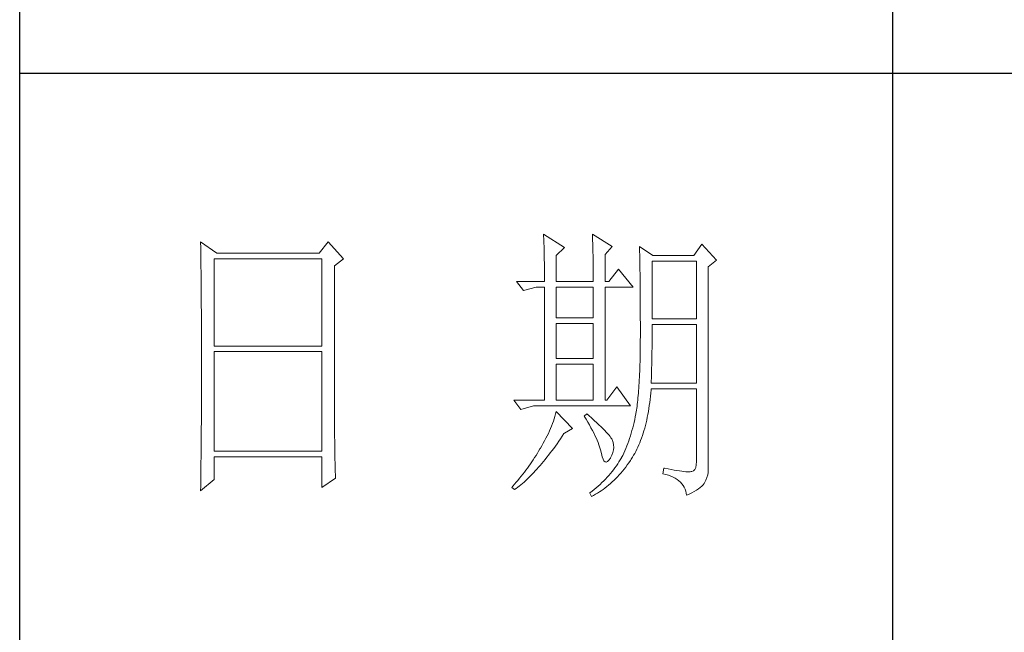
# Model space of a CAD drawing. Units: millimetres. Extents: x 17773 to 184104, y -121311 to 4781.
# Drawn here: x 21493 to 21662, y -14890 to -14785 of the extents above; entities that cross this region are included whole.
import ezdxf

# ---------------------------------------------------------------- set-up
doc = ezdxf.new("R2010")
doc.units = ezdxf.units.MM
doc.layers.add('轮廓线', color=7, linetype='Continuous', lineweight=25)

# ---------------------------------------------------------------- blocks, each defined once
blk = doc.blocks.new('文字')
blk.add_line((3870.01, 615.32), (3870.01, 214.32))
at = {"layer": '轮廓线', "color": 7, "lineweight": 0}
for p, q in [((3810.07, 487.5), (3810.09, 487.11)), ((3813.65, 485.17), (3810.07, 487.5)), ((3818.47, 487.5), (3818.48, 486.95)), ((3821.89, 485.36), (3818.47, 487.5)), ((3751.15, 486.14), (3751.16, 485.08)), ((3753.94, 484.2), (3751.15, 486.14)), ((3773.07, 486.14), (3771.51, 484.2)), ((3775.71, 483.22), (3773.07, 486.14)), ((3810.09, 487.11), (3810.11, 486.7)), ((3810.11, 486.7), (3810.12, 486.28)), ((3810.12, 486.28), (3810.14, 485.85)), ((3810.14, 485.85), (3810.15, 485.41)), ((3818.48, 486.95), (3818.5, 486.41)), ((3818.5, 486.41), (3818.52, 485.88)), ((3818.52, 485.88), (3818.53, 485.36)), ((3837.28, 485.75), (3835.88, 483.81)), ((3839.77, 483.03), (3837.28, 485.75)), ((3751.16, 485.08), (3751.17, 484.55)), ((3751.17, 484.55), (3751.18, 483.49)), ((3771.51, 484.2), (3753.94, 484.2)), ((3810.15, 485.41), (3810.16, 484.96)), ((3810.16, 484.96), (3810.17, 484.5)), ((3810.17, 484.5), (3810.18, 484.03)), ((3810.18, 484.03), (3810.19, 483.54)), ((3812.25, 483.81), (3813.65, 485.17)), ((3818.53, 485.36), (3818.55, 484.84)), ((3818.55, 484.84), (3818.56, 484.34)), ((3818.56, 484.34), (3818.57, 483.84)), ((3820.64, 484), (3821.89, 485.36)), ((3820.64, 479.34), (3820.64, 484)), ((3826.55, 485.36), (3826.56, 485.04)), ((3828.88, 483.81), (3826.55, 485.36)), ((3826.56, 485.04), (3826.57, 484.71)), ((3826.57, 484.71), (3826.58, 484.36)), ((3826.58, 484.36), (3826.59, 484.01)), ((3826.59, 484.01), (3826.6, 483.64)), ((3751.18, 483.49), (3751.18, 482.97)), ((3751.18, 482.97), (3751.19, 482.45)), ((3751.19, 482.45), (3751.2, 481.93)), ((3753.48, 468.25), (3753.48, 483.22)), ((3753.48, 483.22), (3771.98, 483.22)), ((3771.98, 483.22), (3771.98, 468.25)), ((3774.16, 482.06), (3775.71, 483.22)), ((3810.19, 483.54), (3810.2, 483.05)), ((3810.2, 483.05), (3810.21, 482.54)), ((3810.21, 482.54), (3810.21, 482.03)), ((3812.25, 479.34), (3812.25, 483.81)), ((3818.57, 483.84), (3818.58, 483.35)), ((3818.58, 483.35), (3818.59, 482.86)), ((3818.59, 482.86), (3818.6, 482.39)), ((3818.6, 482.39), (3818.6, 481.92)), ((3826.6, 483.64), (3826.61, 483.26)), ((3826.61, 483.26), (3826.61, 482.87)), ((3826.61, 482.87), (3826.62, 482.48)), ((3826.62, 482.48), (3826.63, 482.06)), ((3828.73, 472.92), (3828.73, 482.84)), ((3828.73, 482.84), (3836.35, 482.84)), ((3835.88, 483.81), (3828.88, 483.81)), ((3836.35, 482.84), (3836.35, 472.92)), ((3838.37, 481.86), (3839.77, 483.03)), ((3751.2, 481.93), (3751.21, 480.9)), ((3751.21, 480.9), (3751.21, 480.39)), ((3774.16, 455.11), (3774.16, 482.06)), ((3810.21, 482.03), (3810.22, 481.5)), ((3810.22, 481.5), (3810.22, 480.96)), ((3810.22, 480.96), (3810.23, 480.41)), ((3818.6, 481.92), (3818.61, 481.47)), ((3818.61, 481.47), (3818.62, 481.02)), ((3818.62, 481.02), (3818.62, 480.57)), ((3818.62, 480.57), (3818.62, 480.14)), ((3822.98, 481.47), (3821.27, 479.34)), ((3825.46, 478.36), (3822.98, 481.47)), ((3826.63, 482.06), (3826.64, 481.64)), ((3826.64, 481.64), (3826.64, 481.21)), ((3826.64, 481.21), (3826.65, 480.77)), ((3826.65, 480.77), (3826.66, 480.32)), ((3838.37, 446.87), (3838.37, 481.86)), ((3751.21, 480.39), (3751.22, 479.88)), ((3751.22, 479.88), (3751.23, 479.38)), ((3751.23, 479.38), (3751.23, 478.87)), ((3751.23, 478.87), (3751.24, 478.37)), ((3805.41, 479.34), (3806.65, 477.78)), ((3805.41, 479.34), (3810.23, 479.34)), ((3810.23, 480.41), (3810.23, 479.85)), ((3810.23, 479.85), (3810.23, 479.34)), ((3812.25, 479.34), (3818.62, 479.34)), ((3818.62, 480.14), (3818.62, 479.34)), ((3820.64, 479.34), (3821.27, 479.34)), ((3826.66, 480.32), (3826.66, 479.85)), ((3826.66, 479.85), (3826.67, 479.38)), ((3826.67, 479.38), (3826.67, 478.89)), ((3826.67, 478.89), (3826.68, 478.4)), ((3751.24, 478.37), (3751.24, 477.87)), ((3751.24, 477.87), (3751.24, 477.38)), ((3751.24, 477.38), (3751.25, 476.88)), ((3806.65, 477.78), (3808.83, 478.36)), ((3808.83, 478.36), (3810.23, 478.36)), ((3810.23, 478.36), (3810.23, 458.92)), ((3812.25, 473.12), (3812.25, 478.36)), ((3812.25, 478.36), (3818.62, 478.36)), ((3818.62, 478.36), (3818.62, 473.12)), ((3820.64, 458.92), (3820.64, 478.36)), ((3820.64, 478.36), (3825.46, 478.36)), ((3826.68, 478.4), (3826.68, 477.89)), ((3826.68, 477.89), (3826.69, 477.37)), ((3826.69, 477.37), (3826.69, 476.85)), ((3751.25, 476.88), (3751.25, 476.39)), ((3751.25, 476.39), (3751.25, 475.9)), ((3751.25, 475.9), (3751.26, 475.41)), ((3826.69, 476.85), (3826.69, 476.3)), ((3826.69, 476.3), (3826.7, 475.75)), ((3826.7, 475.75), (3826.7, 475.19)), ((3751.26, 475.41), (3751.26, 474.93)), ((3751.26, 474.93), (3751.27, 474.44)), ((3751.27, 474.44), (3751.27, 473.96)), ((3751.27, 473.96), (3751.27, 473.49)), ((3826.7, 475.19), (3826.7, 474.62)), ((3826.7, 474.62), (3826.7, 474.04)), ((3826.7, 474.04), (3826.7, 473.45)), ((3751.27, 473.49), (3751.28, 472.54)), ((3751.28, 472.54), (3751.28, 472.07)), ((3751.28, 472.07), (3751.28, 471.6)), ((3818.62, 473.12), (3812.25, 473.12)), ((3812.25, 466.12), (3812.25, 472.14)), ((3812.25, 472.14), (3818.62, 472.14)), ((3818.62, 472.14), (3818.62, 466.12)), ((3826.7, 473.45), (3826.7, 472.84)), ((3826.7, 472.84), (3826.71, 472.23)), ((3826.71, 472.23), (3826.71, 469.91)), ((3836.35, 472.92), (3828.73, 472.92)), ((3751.28, 471.6), (3751.29, 471.13)), ((3751.29, 471.13), (3751.29, 470.67)), ((3751.29, 470.67), (3751.29, 470.21)), ((3828.72, 470.39), (3828.73, 470.92)), ((3828.72, 469.87), (3828.72, 470.39)), ((3828.73, 470.92), (3828.73, 471.95)), ((3828.73, 471.95), (3836.35, 471.95)), ((3836.35, 471.95), (3836.35, 461.84)), ((3751.29, 470.21), (3751.29, 469.75)), ((3751.29, 469.75), (3751.29, 469.3)), ((3751.29, 469.3), (3751.29, 468.84)), ((3751.29, 468.84), (3751.3, 468.39)), ((3826.71, 469.91), (3826.7, 469.26)), ((3826.7, 469.26), (3826.7, 468.61)), ((3828.71, 468.34), (3828.72, 468.85)), ((3828.72, 469.36), (3828.72, 469.87)), ((3828.72, 468.85), (3828.72, 469.36)), ((3751.3, 468.39), (3751.3, 467.49)), ((3751.3, 467.49), (3751.3, 467.05)), ((3751.3, 467.05), (3751.3, 462.53)), ((3771.98, 468.25), (3753.48, 468.25)), ((3753.48, 450.17), (3753.48, 467.28)), ((3753.48, 467.28), (3771.98, 467.28)), ((3771.98, 467.28), (3771.98, 450.17)), ((3826.69, 467.36), (3826.67, 466.75)), ((3826.7, 468.61), (3826.69, 467.98)), ((3826.69, 467.98), (3826.69, 467.36)), ((3828.69, 466.86), (3828.7, 467.35)), ((3828.7, 467.35), (3828.71, 467.84)), ((3828.71, 467.84), (3828.71, 468.34)), ((3818.62, 466.12), (3812.25, 466.12)), ((3826.65, 465.58), (3826.63, 465.02)), ((3826.66, 466.16), (3826.65, 465.58)), ((3826.67, 466.75), (3826.66, 466.16)), ((3828.66, 464.96), (3828.67, 465.43)), ((3828.67, 465.43), (3828.68, 465.9)), ((3828.68, 465.9), (3828.69, 466.38)), ((3828.69, 466.38), (3828.69, 466.86)), ((3812.25, 458.92), (3812.25, 465.14)), ((3812.25, 465.14), (3818.62, 465.14)), ((3818.62, 465.14), (3818.62, 458.92)), ((3826.6, 463.93), (3826.58, 463.41)), ((3826.62, 464.47), (3826.6, 463.93)), ((3826.63, 465.02), (3826.62, 464.47)), ((3828.63, 463.59), (3828.64, 464.04)), ((3828.64, 464.04), (3828.65, 464.5)), ((3828.65, 464.5), (3828.66, 464.96)), ((3751.3, 462.53), (3751.3, 462.08)), ((3751.3, 462.08), (3751.3, 461.18)), ((3826.5, 461.93), (3826.47, 461.46)), ((3826.53, 462.41), (3826.5, 461.93)), ((3826.55, 462.9), (3826.53, 462.41)), ((3826.58, 463.41), (3826.55, 462.9)), ((3828.57, 461.84), (3828.59, 462.27)), ((3828.59, 462.27), (3828.6, 462.7)), ((3828.6, 462.7), (3828.61, 463.15)), ((3828.61, 463.15), (3828.63, 463.59)), ((3751.3, 461.18), (3751.29, 460.72)), ((3751.29, 460.72), (3751.29, 460.26)), ((3751.29, 460.26), (3751.29, 459.8)), ((3822.66, 461.25), (3820.96, 458.92)), ((3825, 457.95), (3822.66, 461.25)), ((3826.41, 460.56), (3826.38, 460.14)), ((3826.44, 461), (3826.41, 460.56)), ((3826.47, 461.46), (3826.44, 461)), ((3828.51, 460.17), (3828.56, 460.74)), ((3828.56, 460.74), (3828.57, 460.87)), ((3836.35, 461.84), (3828.57, 461.84)), ((3828.57, 460.87), (3836.35, 460.87)), ((3836.35, 460.87), (3836.35, 448.42)), ((3751.29, 459.8), (3751.29, 459.34)), ((3751.29, 459.34), (3751.29, 458.41)), ((3804.94, 458.92), (3806.19, 457.36)), ((3804.94, 458.92), (3810.23, 458.92)), ((3812.25, 458.92), (3818.62, 458.92)), ((3826.22, 458.57), (3826.18, 458.21)), ((3826.27, 458.94), (3826.22, 458.57)), ((3826.3, 459.33), (3826.27, 458.94)), ((3826.34, 459.72), (3826.3, 459.33)), ((3826.38, 460.14), (3826.34, 459.72)), ((3828.25, 458.01), (3828.33, 458.53)), ((3828.33, 458.53), (3828.4, 459.07)), ((3828.4, 459.07), (3828.46, 459.62)), ((3828.46, 459.62), (3828.51, 460.17)), ((3751.29, 457.94), (3751.28, 457.47)), ((3751.28, 457.47), (3751.28, 456.52)), ((3751.29, 458.41), (3751.29, 457.94)), ((3806.19, 457.36), (3808.36, 457.95)), ((3808.36, 457.95), (3825, 457.95)), ((3812.25, 456.98), (3812.14, 456.57)), ((3815.05, 454.06), (3812.25, 456.98)), ((3825.99, 456.92), (3825.94, 456.63)), ((3826.04, 457.22), (3825.99, 456.92)), ((3826.09, 457.54), (3826.04, 457.22)), ((3826.14, 457.87), (3826.09, 457.54)), ((3826.18, 458.21), (3826.14, 457.87)), ((3828, 456.49), (3828.09, 456.98)), ((3828.09, 456.98), (3828.18, 457.49)), ((3828.18, 457.49), (3828.25, 458.01)), ((3751.28, 456.52), (3751.27, 455.57)), ((3751.27, 455.57), (3751.27, 455.09)), ((3811.76, 455.34), (3811.61, 454.92)), ((3811.89, 455.75), (3811.76, 455.34)), ((3812.02, 456.16), (3811.89, 455.75)), ((3812.14, 456.57), (3812.02, 456.16)), ((3817.53, 456.59), (3817.07, 456.2)), ((3817.07, 456.2), (3817.38, 455.68)), ((3817.38, 455.68), (3817.68, 455.18)), ((3817.88, 456.29), (3817.53, 456.59)), ((3817.68, 455.18), (3817.95, 454.68)), ((3818.35, 455.86), (3817.88, 456.29)), ((3818.79, 455.45), (3818.35, 455.86)), ((3819.21, 455.07), (3818.79, 455.45)), ((3825.74, 455.6), (3825.63, 455.12)), ((3825.84, 456.09), (3825.74, 455.6)), ((3825.93, 456.59), (3825.84, 456.09)), ((3825.94, 456.63), (3825.93, 456.59)), ((3827.69, 455.05), (3827.8, 455.52)), ((3827.8, 455.52), (3827.9, 456)), ((3827.9, 456), (3828, 456.49)), ((3751.26, 453.64), (3751.25, 453.15)), ((3751.27, 455.09), (3751.26, 454.12)), ((3751.26, 454.12), (3751.26, 453.64)), ((3774.16, 454.59), (3774.16, 455.11)), ((3774.16, 454.07), (3774.16, 454.59)), ((3774.16, 453.56), (3774.16, 454.07)), ((3774.17, 453.06), (3774.16, 453.56)), ((3811.09, 453.66), (3810.9, 453.24)), ((3811.27, 454.08), (3811.09, 453.66)), ((3811.45, 454.5), (3811.27, 454.08)), ((3811.61, 454.92), (3811.45, 454.5)), ((3813.65, 453.28), (3815.05, 454.06)), ((3817.95, 454.68), (3818.22, 454.21)), ((3818.22, 454.21), (3818.46, 453.75)), ((3818.46, 453.75), (3818.69, 453.3)), ((3819.6, 454.7), (3819.21, 455.07)), ((3819.96, 454.35), (3819.6, 454.7)), ((3820.29, 454.02), (3819.96, 454.35)), ((3820.59, 453.71), (3820.29, 454.02)), ((3820.86, 453.43), (3820.59, 453.71)), ((3825.27, 453.71), (3825.14, 453.26)), ((3825.4, 454.18), (3825.27, 453.71)), ((3825.52, 454.64), (3825.4, 454.18)), ((3825.63, 455.12), (3825.52, 454.64)), ((3827.2, 453.26), (3827.33, 453.69)), ((3827.33, 453.69), (3827.45, 454.13)), ((3827.45, 454.13), (3827.58, 454.59)), ((3827.58, 454.59), (3827.69, 455.05)), ((3751.25, 452.66), (3751.24, 451.68)), ((3751.25, 453.15), (3751.25, 452.66)), ((3774.17, 452.55), (3774.17, 453.06)), ((3774.18, 452.05), (3774.17, 452.55)), ((3774.18, 451.56), (3774.18, 452.05)), ((3810.26, 451.97), (3810.02, 451.54)), ((3810.48, 452.4), (3810.26, 451.97)), ((3810.7, 452.82), (3810.48, 452.4)), ((3810.9, 453.24), (3810.7, 452.82)), ((3812.4, 451.46), (3812.69, 451.88)), ((3812.69, 451.88), (3812.99, 452.31)), ((3812.99, 452.31), (3813.29, 452.74)), ((3813.29, 452.74), (3813.58, 453.19)), ((3813.58, 453.19), (3813.65, 453.28)), ((3818.69, 453.3), (3818.9, 452.87)), ((3818.9, 452.87), (3819.1, 452.45)), ((3819.1, 452.45), (3819.27, 452.05)), ((3819.27, 452.05), (3819.44, 451.66)), ((3821.1, 453.16), (3820.86, 453.43)), ((3821.32, 452.91), (3821.1, 453.16)), ((3821.5, 452.68), (3821.32, 452.91)), ((3821.66, 452.48), (3821.5, 452.68)), ((3821.79, 452.28), (3821.66, 452.48)), ((3821.89, 452.12), (3821.79, 452.28)), ((3821.92, 452.03), (3821.89, 452.12)), ((3822.05, 451.64), (3821.92, 452.03)), ((3824.7, 451.93), (3824.55, 451.5)), ((3824.86, 452.36), (3824.7, 451.93)), ((3825, 452.8), (3824.86, 452.36)), ((3825.14, 453.26), (3825, 452.8)), ((3826.61, 451.63), (3826.76, 452.02)), ((3826.76, 452.02), (3826.91, 452.42)), ((3826.91, 452.42), (3827.06, 452.84)), ((3827.06, 452.84), (3827.2, 453.26)), ((3751.23, 450.68), (3751.22, 449.68)), ((3751.24, 451.18), (3751.23, 450.68)), ((3751.24, 451.68), (3751.24, 451.18)), ((3771.98, 450.17), (3753.48, 450.17)), ((3774.19, 451.06), (3774.18, 451.56)), ((3774.19, 450.58), (3774.19, 451.06)), ((3774.2, 450.09), (3774.19, 450.58)), ((3774.21, 449.62), (3774.2, 450.09)), ((3809.23, 450.19), (3809.01, 449.81)), ((3809.45, 450.56), (3809.23, 450.19)), ((3809.52, 450.68), (3809.45, 450.56)), ((3809.78, 451.11), (3809.52, 450.68)), ((3810.02, 451.54), (3809.78, 451.11)), ((3811.23, 449.87), (3811.52, 450.26)), ((3811.52, 450.26), (3811.82, 450.65)), ((3811.82, 450.65), (3812.11, 451.05)), ((3812.11, 451.05), (3812.4, 451.46)), ((3819.44, 451.66), (3819.58, 451.29)), ((3819.58, 451.29), (3819.71, 450.93)), ((3819.71, 450.93), (3819.82, 450.58)), ((3819.82, 450.58), (3819.91, 450.25)), ((3819.91, 450.25), (3819.99, 449.94)), ((3821.97, 449.94), (3822.08, 450.39)), ((3822.12, 451.24), (3822.05, 451.64)), ((3822.08, 450.39), (3822.13, 450.82)), ((3822.13, 450.82), (3822.12, 451.24)), ((3824.04, 450.25), (3823.85, 449.84)), ((3824.21, 450.66), (3824.04, 450.25)), ((3824.38, 451.07), (3824.21, 450.66)), ((3824.55, 451.5), (3824.38, 451.07)), ((3825.74, 449.8), (3825.93, 450.14)), ((3825.93, 450.14), (3826.11, 450.5)), ((3826.11, 450.5), (3826.28, 450.87)), ((3826.28, 450.87), (3826.45, 451.24)), ((3826.45, 451.24), (3826.61, 451.63)), ((3751.22, 449.18), (3751.2, 448.16)), ((3751.22, 449.68), (3751.22, 449.18)), ((3753.48, 445.31), (3753.48, 449.2)), ((3753.48, 449.2), (3771.98, 449.2)), ((3771.98, 449.2), (3771.98, 443.95)), ((3774.22, 449.14), (3774.21, 449.62)), ((3774.23, 448.67), (3774.22, 449.14)), ((3774.24, 448.21), (3774.23, 448.67)), ((3808.31, 448.71), (3808.06, 448.34)), ((3808.54, 449.07), (3808.31, 448.71)), ((3808.78, 449.44), (3808.54, 449.07)), ((3809.01, 449.81), (3808.78, 449.44)), ((3809.79, 448.07), (3810.08, 448.42)), ((3810.08, 448.42), (3810.37, 448.77)), ((3810.37, 448.77), (3810.65, 449.13)), ((3810.65, 449.13), (3810.94, 449.5)), ((3810.94, 449.5), (3811.23, 449.87)), ((3819.99, 449.94), (3820.02, 449.78)), ((3820.02, 449.78), (3820.15, 449.22)), ((3820.15, 449.22), (3820.29, 448.79)), ((3820.29, 448.79), (3820.45, 448.49)), ((3820.45, 448.49), (3820.64, 448.33)), ((3820.84, 448.29), (3821.06, 448.39)), ((3821.06, 448.39), (3821.3, 448.61)), ((3821.3, 448.61), (3821.55, 448.97)), ((3821.55, 448.97), (3821.58, 449.01)), ((3821.58, 449.01), (3821.81, 449.48)), ((3821.81, 449.48), (3821.97, 449.94)), ((3823.24, 448.66), (3823.03, 448.32)), ((3823.44, 449.01), (3823.24, 448.66)), ((3823.47, 449.06), (3823.44, 449.01)), ((3823.67, 449.45), (3823.47, 449.06)), ((3823.85, 449.84), (3823.67, 449.45)), ((3824.73, 448.19), (3825, 448.58)), ((3825, 448.58), (3825.15, 448.81)), ((3825.15, 448.81), (3825.36, 449.13)), ((3825.36, 449.13), (3825.55, 449.46)), ((3825.55, 449.46), (3825.74, 449.8)), ((3836.35, 448.42), (3836.31, 447.84)), ((3751.2, 447.65), (3751.19, 447.14)), ((3751.19, 447.14), (3751.19, 446.63)), ((3751.2, 448.16), (3751.2, 447.65)), ((3774.25, 447.75), (3774.24, 448.21)), ((3774.27, 446.84), (3774.25, 447.75)), ((3774.3, 445.95), (3774.27, 446.84)), ((3807.05, 446.91), (3806.78, 446.55)), ((3807.31, 447.26), (3807.05, 446.91)), ((3807.57, 447.62), (3807.31, 447.26)), ((3807.82, 447.98), (3807.57, 447.62)), ((3808.06, 448.34), (3807.82, 447.98)), ((3808.38, 446.49), (3808.66, 446.79)), ((3808.66, 446.79), (3808.94, 447.1)), ((3808.94, 447.1), (3809.23, 447.42)), ((3809.23, 447.42), (3809.51, 447.74)), ((3809.51, 447.74), (3809.79, 448.07)), ((3820.64, 448.33), (3820.84, 448.29)), ((3822.1, 446.98), (3821.84, 446.66)), ((3822.35, 447.31), (3822.1, 446.98)), ((3822.58, 447.64), (3822.35, 447.31)), ((3822.81, 447.98), (3822.58, 447.64)), ((3823.03, 448.32), (3822.81, 447.98)), ((3823.35, 446.42), (3823.63, 446.75)), ((3823.63, 446.75), (3823.91, 447.1)), ((3823.91, 447.1), (3824.19, 447.45)), ((3824.19, 447.45), (3824.46, 447.82)), ((3824.46, 447.82), (3824.73, 448.19)), ((3830.75, 447.26), (3830.59, 446.28)), ((3830.87, 447.23), (3830.75, 447.26)), ((3831.46, 447.11), (3830.87, 447.23)), ((3832.01, 447.01), (3831.46, 447.11)), ((3832.51, 446.91), (3832.01, 447.01)), ((3832.99, 446.84), (3832.51, 446.91)), ((3833.42, 446.77), (3832.99, 446.84)), ((3833.82, 446.72), (3833.42, 446.77)), ((3834.18, 446.68), (3833.82, 446.72)), ((3834.5, 446.65), (3834.18, 446.68)), ((3835.57, 446.69), (3835.41, 446.67)), ((3835.85, 446.8), (3835.57, 446.69)), ((3836.07, 447.03), (3835.85, 446.8)), ((3836.22, 447.38), (3836.07, 447.03)), ((3836.31, 447.84), (3836.22, 447.38)), ((3838.35, 446.52), (3838.37, 446.87)), ((3751.15, 443.37), (3753.48, 445.31)), ((3751.17, 445.07), (3751.16, 444.03)), ((3751.19, 446.63), (3751.17, 445.07)), ((3771.98, 443.95), (3774.31, 445.51)), ((3774.31, 445.51), (3774.3, 445.95)), ((3805.68, 445.16), (3805.39, 444.82)), ((3805.96, 445.51), (3805.68, 445.16)), ((3806.24, 445.85), (3805.96, 445.51)), ((3806.52, 446.2), (3806.24, 445.85)), ((3806.78, 446.55), (3806.52, 446.2)), ((3806.72, 444.87), (3807, 445.12)), ((3807, 445.12), (3807.27, 445.38)), ((3807.27, 445.38), (3807.55, 445.64)), ((3807.55, 445.64), (3807.82, 445.92)), ((3807.82, 445.92), (3808.1, 446.2)), ((3808.1, 446.2), (3808.38, 446.49)), ((3820.42, 445.08), (3820.11, 444.77)), ((3820.72, 445.39), (3820.42, 445.08)), ((3821.02, 445.7), (3820.72, 445.39)), ((3821.3, 446.01), (3821.02, 445.7)), ((3821.58, 446.33), (3821.3, 446.01)), ((3821.84, 446.66), (3821.58, 446.33)), ((3821.87, 444.88), (3822.18, 445.17)), ((3822.18, 445.17), (3822.48, 445.47)), ((3822.48, 445.47), (3822.77, 445.77)), ((3822.77, 445.77), (3823.06, 446.09)), ((3823.06, 446.09), (3823.35, 446.42)), ((3830.59, 446.28), (3831.08, 446.17)), ((3831.08, 446.17), (3831.53, 446.04)), ((3831.53, 446.04), (3831.96, 445.88)), ((3831.96, 445.88), (3832.35, 445.71)), ((3832.35, 445.71), (3832.71, 445.52)), ((3832.71, 445.52), (3833.04, 445.31)), ((3833.04, 445.31), (3833.34, 445.08)), ((3833.34, 445.08), (3833.61, 444.83)), ((3834.79, 446.64), (3834.5, 446.65)), ((3835.03, 446.64), (3834.79, 446.64)), ((3835.24, 446.65), (3835.03, 446.64)), ((3835.41, 446.67), (3835.24, 446.65)), ((3837.74, 444.73), (3837.98, 445.2)), ((3837.98, 445.2), (3838.15, 445.66)), ((3838.15, 445.66), (3838.28, 446.1)), ((3838.28, 446.1), (3838.35, 446.52)), ((3751.16, 444.03), (3751.15, 443.5)), ((3751.15, 443.5), (3751.15, 443.37)), ((3804.81, 444.14), (3804.63, 443.95)), ((3804.63, 443.95), (3805.1, 443.56)), ((3805.1, 444.48), (3804.81, 444.14)), ((3805.39, 444.82), (3805.1, 444.48)), ((3805.1, 443.56), (3805.36, 443.76)), ((3805.36, 443.76), (3805.63, 443.96)), ((3805.63, 443.96), (3805.9, 444.18)), ((3805.9, 444.18), (3806.18, 444.4)), ((3806.18, 444.4), (3806.45, 444.63)), ((3806.45, 444.63), (3806.72, 444.87)), ((3818.76, 443.58), (3818.4, 443.29)), ((3819.11, 443.87), (3818.76, 443.58)), ((3819.45, 444.17), (3819.11, 443.87)), ((3819.78, 444.47), (3819.45, 444.17)), ((3819.66, 443.16), (3819.99, 443.38)), ((3820.11, 444.77), (3819.78, 444.47)), ((3819.99, 443.38), (3820.31, 443.61)), ((3820.31, 443.61), (3820.63, 443.84)), ((3820.63, 443.84), (3820.95, 444.09)), ((3820.95, 444.09), (3821.26, 444.35)), ((3821.26, 444.35), (3821.57, 444.61)), ((3821.57, 444.61), (3821.87, 444.88)), ((3833.61, 444.83), (3833.85, 444.56)), ((3833.85, 444.56), (3834.06, 444.28)), ((3834.06, 444.28), (3834.24, 443.97)), ((3834.24, 443.97), (3834.39, 443.64)), ((3834.39, 443.64), (3834.5, 443.3)), ((3834.5, 443.3), (3834.59, 442.93)), ((3835.97, 443.23), (3836.34, 443.45)), ((3836.34, 443.45), (3836.68, 443.68)), ((3836.68, 443.68), (3836.98, 443.91)), ((3836.98, 443.91), (3837.25, 444.14)), ((3837.25, 444.14), (3837.48, 444.39)), ((3837.48, 444.39), (3837.68, 444.63)), ((3837.68, 444.63), (3837.74, 444.73)), ((3818.03, 443), (3818, 442.98)), ((3818, 442.98), (3818.31, 442.39)), ((3818.4, 443.29), (3818.03, 443)), ((3818.31, 442.39), (3818.65, 442.57)), ((3818.65, 442.57), (3818.99, 442.76)), ((3818.99, 442.76), (3819.33, 442.96)), ((3819.33, 442.96), (3819.66, 443.16)), ((3834.59, 442.93), (3834.64, 442.59)), ((3834.64, 442.59), (3835.12, 442.8)), ((3835.12, 442.8), (3835.56, 443.01)), ((3835.56, 443.01), (3835.97, 443.23))]:
    blk.add_line(p, q, dxfattribs=at)
at = {"layer": '轮廓线', "color": 0, "linetype": 'ByBlock', "lineweight": 9}
blk.add_line((3820.64, 458.92), (3820.96, 458.92), dxfattribs=at)

msp = doc.modelspace()

# ---------------------------------------------------------------- linework, layer by layer
for p, q in [((21493.28, -15279.27), (21493.28, -12469.27)), ((21843.23, -14794.2), (21493.28, -14794.2))]:
    msp.add_line(p, q)

# ---------------------------------------------------------------- block references
at = {"layer": '轮廓线', "color": 0, "linetype": 'ByBlock', "lineweight": 13}
msp.add_blockref('文字', (17773.23, -15309.27), dxfattribs=at)

doc.saveas('drawing.dxf')
